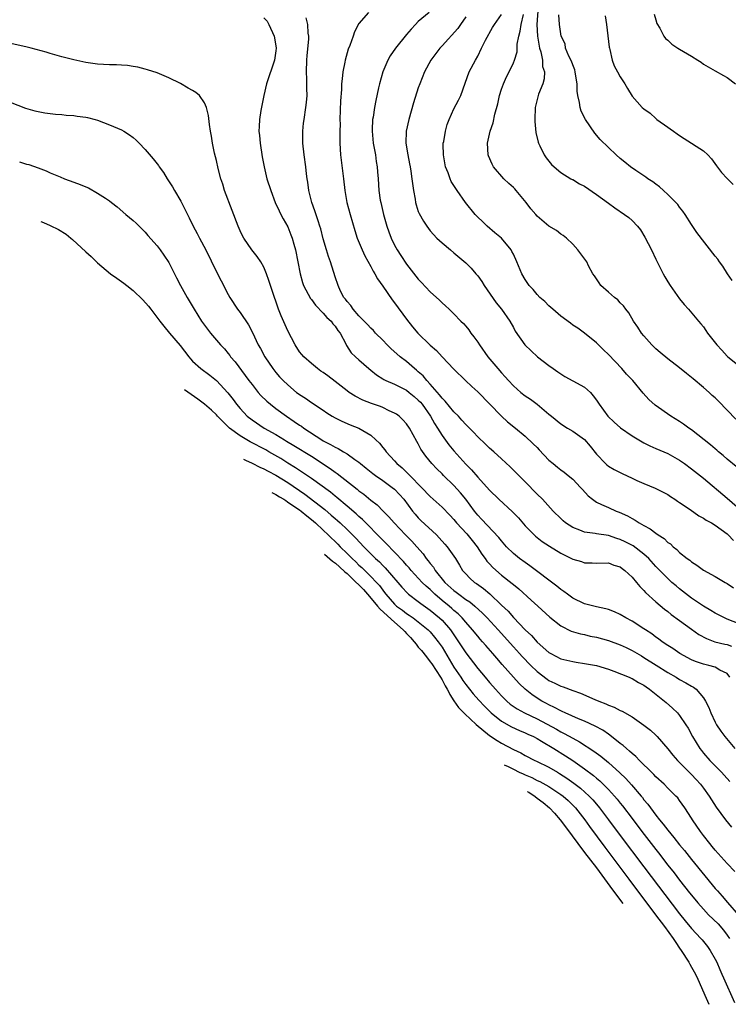
# Model space of a CAD drawing. Units: inches. Extents: x 2685000 to 2688000, y 1533000 to 1536000.
# Drawn here: x 2686320 to 2686439, y 1534184 to 1534350 of the extents above; entities that cross this region are included whole.
import ezdxf

# ---------------------------------------------------------------- set-up
doc = ezdxf.new("R2010")
doc.units = ezdxf.units.IN
doc.header["$MEASUREMENT"] = 0
doc.layers.add('LD26851533_2ft', color=133, linetype='Continuous')

msp = doc.modelspace()

# ---------------------------------------------------------------- linework, layer by layer
at = {"layer": 'LD26851533_2ft'}
for points, elevation in [([(2686407.25, 1534352.75), (2686406.98, 1534348.98), (2686407.05, 1534347), (2686407.33, 1534345.33), (2686407.41, 1534345), (2686407.61, 1534344.39), (2686407.9, 1534343), (2686407.93, 1534341.93), (2686408.23, 1534341), (2686408.19, 1534339.81), (2686407.95, 1534339), (2686407.24, 1534337.24), (2686407.16, 1534337), (2686406.65, 1534335), (2686406.62, 1534333), (2686406.63, 1534332.63), (2686406.81, 1534330.81), (2686407.16, 1534329.16), (2686407.22, 1534329), (2686407.46, 1534328.54), (2686408.17, 1534327), (2686408.51, 1534326.51), (2686409.41, 1534325.41), (2686409.85, 1534325), (2686411, 1534324.06), (2686412.7, 1534323), (2686412.89, 1534322.89), (2686413, 1534322.85), (2686414.16, 1534322.16), (2686415, 1534321.72), (2686417, 1534320.37), (2686419, 1534318.9), (2686420.11, 1534318.11), (2686421.72, 1534317), (2686422.45, 1534316.45), (2686423, 1534315.95), (2686423.89, 1534315), (2686424.39, 1534314.39), (2686425.15, 1534313.15), (2686426.28, 1534311), (2686427, 1534309.45), (2686428.22, 1534307), (2686428.49, 1534306.49), (2686429, 1534305.63), (2686429.42, 1534305), (2686431, 1534302.77), (2686431.79, 1534301.8), (2686432.49, 1534301), (2686434.18, 1534299), (2686434.57, 1534298.57), (2686435, 1534298.02), (2686435.43, 1534297.43), (2686435.72, 1534297), (2686437.28, 1534295), (2686438.11, 1534294.11), (2686439, 1534293.12), (2686439.13, 1534293), (2686441, 1534291.48)], 8738), ([(2686378.62, 1534351), (2686377, 1534349.14), (2686376.27, 1534347.73), (2686376.02, 1534347), (2686375.46, 1534345.46), (2686375.2, 1534344.8), (2686374.69, 1534343), (2686374.63, 1534342.63), (2686374.31, 1534341), (2686374.16, 1534339.84), (2686374.09, 1534339), (2686374.06, 1534338.06), (2686373.89, 1534336.11), (2686373.81, 1534333), (2686373.82, 1534332.18), (2686373.77, 1534331), (2686373.76, 1534329.76), (2686373.78, 1534329), (2686373.9, 1534327), (2686374.42, 1534323), (2686374.64, 1534321), (2686374.99, 1534319), (2686375.53, 1534317), (2686376.3, 1534314.3), (2686376.71, 1534313), (2686377.53, 1534311), (2686377.99, 1534309.99), (2686379, 1534308.2), (2686379.41, 1534307.41), (2686379.67, 1534307), (2686380.13, 1534306.13), (2686381, 1534304.92), (2686382.6, 1534302.6), (2686383, 1534302.1), (2686385, 1534299.34), (2686386.04, 1534298.04), (2686386.94, 1534297), (2686389, 1534294.97), (2686390.05, 1534294.05), (2686391, 1534293.01), (2686393, 1534290.92), (2686394.92, 1534289), (2686396, 1534288), (2686397, 1534287.11), (2686400.98, 1534282.98), (2686402.04, 1534282.04), (2686403.35, 1534281), (2686405, 1534279.63), (2686406.36, 1534278.36), (2686407, 1534277.69), (2686407.35, 1534277.35), (2686409, 1534275.61), (2686409.7, 1534275), (2686410.41, 1534274.41), (2686411, 1534273.94), (2686411.56, 1534273.56), (2686412.21, 1534273), (2686413, 1534272.36), (2686414.31, 1534271), (2686414.62, 1534270.62), (2686415.59, 1534269.59), (2686416.33, 1534269), (2686417, 1534268.52), (2686417.86, 1534268.14), (2686419, 1534267.59), (2686420.31, 1534267), (2686420.82, 1534266.82), (2686422.22, 1534266.22), (2686423, 1534265.73), (2686423.49, 1534265.49), (2686424.19, 1534265), (2686425, 1534264.56), (2686426.04, 1534264.04), (2686427, 1534263.27), (2686427.37, 1534263), (2686428.38, 1534262.38), (2686429, 1534261.74), (2686429.46, 1534261.46), (2686429.91, 1534261), (2686430.53, 1534260.53), (2686431, 1534260.03), (2686432.29, 1534259), (2686432.71, 1534258.71), (2686433, 1534258.43), (2686433.91, 1534257.91), (2686435, 1534257.05), (2686437, 1534256.01), (2686438.66, 1534255), (2686439, 1534254.81), (2686440.07, 1534254.07)], 8748), ([(2686388.84, 1534351), (2686387, 1534349.48), (2686386.53, 1534349), (2686385.79, 1534348.21), (2686385, 1534347.31), (2686383.15, 1534345), (2686382.28, 1534343.72), (2686381.89, 1534343), (2686381.03, 1534341), (2686380.46, 1534339), (2686380.32, 1534338.32), (2686379.83, 1534336.17), (2686379.63, 1534335), (2686379.37, 1534333.37), (2686379.3, 1534333), (2686379.23, 1534331.23), (2686379.21, 1534331), (2686379.42, 1534329), (2686379.77, 1534327), (2686379.91, 1534325.91), (2686380.08, 1534325), (2686380.14, 1534324.14), (2686380.25, 1534323), (2686380.37, 1534321), (2686380.59, 1534319.41), (2686380.66, 1534319), (2686381.11, 1534317), (2686381.69, 1534315), (2686382.03, 1534314.03), (2686382.42, 1534313), (2686383, 1534311.79), (2686383.43, 1534311), (2686384.04, 1534310.04), (2686385, 1534308.59), (2686386.59, 1534306.59), (2686387, 1534306.05), (2686387.52, 1534305.52), (2686389, 1534303.95), (2686390.56, 1534302.56), (2686391, 1534302.11), (2686391.59, 1534301.59), (2686392.18, 1534301), (2686393, 1534300.23), (2686394.18, 1534299), (2686394.6, 1534298.6), (2686395, 1534298.16), (2686395.52, 1534297.52), (2686395.87, 1534297), (2686396.37, 1534296.37), (2686397, 1534295.46), (2686397.29, 1534295), (2686398.73, 1534293), (2686400.37, 1534291), (2686401, 1534290.27), (2686401.63, 1534289.63), (2686402.17, 1534289), (2686403, 1534288.11), (2686404.26, 1534287), (2686405, 1534286.41), (2686405.87, 1534285.87), (2686407, 1534285), (2686409, 1534283.35), (2686409.41, 1534283), (2686411, 1534281.73), (2686412.14, 1534281), (2686413, 1534280.49), (2686415, 1534279.06), (2686415.94, 1534277.94), (2686417, 1534276.59), (2686418.53, 1534275), (2686418.77, 1534274.77), (2686419, 1534274.6), (2686420, 1534274), (2686421.33, 1534273.34), (2686423, 1534272.55), (2686423.82, 1534272.18), (2686425, 1534271.67), (2686426.89, 1534270.89), (2686429, 1534269.78), (2686429.46, 1534269.46), (2686430.17, 1534269), (2686430.65, 1534268.65), (2686431, 1534268.44), (2686432.75, 1534267.25), (2686434.21, 1534266.21), (2686435, 1534265.82), (2686435.48, 1534265.48), (2686436.39, 1534265), (2686437, 1534264.63), (2686439, 1534263.17), (2686439.19, 1534263), (2686440.06, 1534262.06)], 8746), ([(2686440.51, 1534274.51), (2686439, 1534275.75), (2686438.35, 1534276.35), (2686437.54, 1534277), (2686437.26, 1534277.26), (2686437, 1534277.47), (2686436.18, 1534278.18), (2686433, 1534280.71), (2686432.56, 1534281), (2686431.66, 1534281.66), (2686431, 1534282.11), (2686429.54, 1534283), (2686426.87, 1534284.87), (2686425.83, 1534285.83), (2686424.87, 1534286.87), (2686423.1, 1534289), (2686422.06, 1534290.06), (2686421.25, 1534291), (2686419, 1534293.41), (2686418.18, 1534294.18), (2686417, 1534295.37), (2686415, 1534296.99), (2686413.84, 1534297.84), (2686413, 1534298.35), (2686412.64, 1534298.64), (2686411, 1534299.84), (2686409.67, 1534301), (2686409.32, 1534301.32), (2686409, 1534301.57), (2686408.29, 1534302.29), (2686407.46, 1534303), (2686407, 1534303.48), (2686406.31, 1534304.31), (2686405.68, 1534305), (2686405, 1534306.03), (2686404.43, 1534307), (2686403.58, 1534309), (2686403, 1534310.28), (2686402.76, 1534310.76), (2686402.62, 1534311), (2686401, 1534312.96), (2686399.91, 1534313.91), (2686398.6, 1534315), (2686397.79, 1534315.79), (2686397, 1534316.52), (2686396.56, 1534317), (2686394.97, 1534318.97), (2686393.54, 1534321), (2686392.55, 1534322.55), (2686392.34, 1534323), (2686392, 1534324), (2686391.59, 1534325), (2686391.23, 1534327), (2686391.21, 1534328.79), (2686391.21, 1534329), (2686391.27, 1534329.27), (2686391.55, 1534331), (2686391.87, 1534332.13), (2686392.19, 1534333), (2686393, 1534334.78), (2686393.74, 1534336.26), (2686394.14, 1534337), (2686394.9, 1534339.1), (2686395.56, 1534341), (2686396.61, 1534343), (2686397, 1534343.66), (2686397.66, 1534345), (2686398.33, 1534346.33), (2686399.51, 1534348.49), (2686399.82, 1534349), (2686401, 1534350.67)], 8742), ([(2686440.47, 1534282.47), (2686439, 1534284.03), (2686438.52, 1534284.52), (2686438.07, 1534285), (2686437.52, 1534285.52), (2686437, 1534286.06), (2686436.5, 1534286.5), (2686435.98, 1534287), (2686435, 1534287.84), (2686433.27, 1534289.27), (2686433, 1534289.53), (2686432.17, 1534290.17), (2686431, 1534291.15), (2686429, 1534292.67), (2686427.72, 1534293.72), (2686427, 1534294.35), (2686426.33, 1534295), (2686425, 1534296.51), (2686424.6, 1534297), (2686423.98, 1534297.98), (2686423.26, 1534299), (2686422.43, 1534300.43), (2686421.95, 1534301), (2686421.56, 1534301.56), (2686421, 1534302.09), (2686420.58, 1534302.58), (2686420.01, 1534303), (2686419, 1534303.91), (2686417.74, 1534305), (2686417.47, 1534305.47), (2686417, 1534306.11), (2686416.66, 1534306.66), (2686416.37, 1534307), (2686415.66, 1534308.34), (2686415.36, 1534309), (2686414.36, 1534310.36), (2686413.86, 1534311), (2686413, 1534311.98), (2686411.94, 1534313), (2686411.41, 1534313.41), (2686411, 1534313.68), (2686410.26, 1534314.26), (2686409, 1534315), (2686407, 1534316.71), (2686406.77, 1534317), (2686405.94, 1534317.94), (2686405.17, 1534319), (2686403.5, 1534321), (2686403.27, 1534321.27), (2686403, 1534321.53), (2686402.22, 1534322.22), (2686401.42, 1534323), (2686399.68, 1534325), (2686399.45, 1534325.45), (2686398.83, 1534326.83), (2686398.78, 1534327), (2686398.66, 1534329), (2686399.1, 1534331), (2686399.6, 1534332.4), (2686399.86, 1534333.86), (2686400.38, 1534335.62), (2686400.65, 1534337), (2686401, 1534338.1), (2686401.32, 1534339), (2686401.85, 1534340.15), (2686402.28, 1534341), (2686403, 1534342.53), (2686403.19, 1534343), (2686403.63, 1534344.37), (2686403.66, 1534345), (2686403.66, 1534345.66), (2686403.91, 1534347), (2686404.15, 1534347.85), (2686404.29, 1534349), (2686404.69, 1534350.69)], 8740), ([(2686439.87, 1534305.87), (2686439.08, 1534307), (2686438.26, 1534308.26), (2686437.71, 1534309), (2686437.42, 1534309.42), (2686437, 1534309.97), (2686433.92, 1534313.92), (2686433, 1534315.31), (2686431.92, 1534317), (2686431.54, 1534317.55), (2686431, 1534318.21), (2686430.67, 1534318.67), (2686430.37, 1534319), (2686429, 1534320.36), (2686428.27, 1534321), (2686427.61, 1534321.61), (2686427, 1534322.06), (2686426.48, 1534322.48), (2686425.66, 1534323), (2686425.29, 1534323.29), (2686423.6, 1534324.4), (2686422.73, 1534325), (2686421.79, 1534325.79), (2686421, 1534326.42), (2686420.32, 1534327), (2686419, 1534328.25), (2686417.63, 1534329.63), (2686416.7, 1534330.7), (2686415.13, 1534333), (2686414.41, 1534334.41), (2686414.23, 1534335), (2686414.13, 1534335.87), (2686413.86, 1534337), (2686413.74, 1534337.74), (2686413.74, 1534339), (2686413.62, 1534339.62), (2686413.42, 1534341), (2686413.35, 1534341.35), (2686413, 1534342.18), (2686412.79, 1534342.79), (2686412.36, 1534343.64), (2686411.81, 1534345), (2686411.7, 1534345.7), (2686411.08, 1534347), (2686411, 1534347.39), (2686410.8, 1534349), (2686410.64, 1534350.64)], 8736), ([(2686426.71, 1534350.71), (2686427, 1534349.78), (2686427.17, 1534349.17), (2686427.65, 1534348.35), (2686428.33, 1534347), (2686428.62, 1534346.62), (2686429, 1534346.34), (2686429.69, 1534345.69), (2686430.7, 1534345), (2686431, 1534344.84), (2686433, 1534343.65), (2686434.04, 1534343), (2686434.62, 1534342.62), (2686435, 1534342.32), (2686437, 1534341.17), (2686438.4, 1534340.4), (2686439, 1534340.08), (2686440.39, 1534339)], 8732), ([(2686361, 1534350.13), (2686361.52, 1534349.52), (2686361.83, 1534349), (2686362.7, 1534347), (2686363, 1534345.39), (2686363.05, 1534345), (2686363, 1534344.52), (2686362.78, 1534343), (2686361.46, 1534339), (2686360.98, 1534337), (2686360.67, 1534335.33), (2686360.5, 1534334.5), (2686360.24, 1534333), (2686360.18, 1534331.82), (2686360.15, 1534331), (2686360.26, 1534330.26), (2686360.37, 1534329), (2686360.71, 1534326.71), (2686361.02, 1534325), (2686361.51, 1534323), (2686362.15, 1534321), (2686362.92, 1534319), (2686363.57, 1534317.57), (2686363.85, 1534317), (2686364.25, 1534316.25), (2686365, 1534314.92), (2686365.56, 1534313.56), (2686365.76, 1534313), (2686366.04, 1534311.96), (2686366.32, 1534311), (2686366.72, 1534309), (2686367.09, 1534307), (2686367.51, 1534305.51), (2686367.67, 1534305), (2686368.83, 1534302.83), (2686369, 1534302.65), (2686369.68, 1534301.68), (2686371, 1534300.36), (2686371.61, 1534299.61), (2686372.32, 1534299), (2686372.58, 1534298.58), (2686373, 1534298.17), (2686373.44, 1534297.44), (2686373.82, 1534297), (2686374.79, 1534295.21), (2686374.92, 1534294.92), (2686375.69, 1534293.69), (2686376.41, 1534293), (2686377, 1534292.46), (2686378.65, 1534291), (2686379, 1534290.73), (2686379.95, 1534289.95), (2686381, 1534289.31), (2686381.17, 1534289.17), (2686381.53, 1534289), (2686383, 1534288.37), (2686385, 1534287.38), (2686385.48, 1534287), (2686386.32, 1534286.32), (2686387, 1534285.72), (2686387.34, 1534285.34), (2686387.63, 1534285), (2686389.04, 1534283), (2686389.75, 1534281.75), (2686390.22, 1534281), (2686391, 1534279.72), (2686392.15, 1534278.15), (2686393, 1534277.13), (2686395, 1534274.9), (2686395.95, 1534273.95), (2686397, 1534272.73), (2686399, 1534270.54), (2686400.58, 1534269), (2686402.87, 1534266.87), (2686403.86, 1534265.86), (2686405, 1534264.54), (2686405.75, 1534263.75), (2686406.75, 1534262.76), (2686407.88, 1534261.88), (2686409.08, 1534261.08), (2686411, 1534259.91), (2686413, 1534258.93), (2686414.49, 1534258.49), (2686415, 1534258.3), (2686416.3, 1534258.3), (2686417, 1534258.25), (2686419, 1534258.27), (2686419.9, 1534257.9), (2686421, 1534257.61), (2686421.32, 1534257.32), (2686421.79, 1534257), (2686423, 1534255.89), (2686423.73, 1534255), (2686424.28, 1534254.28), (2686425, 1534253.61), (2686425.27, 1534253.27), (2686427, 1534251.72), (2686428.48, 1534250.48), (2686429, 1534250.1), (2686429.6, 1534249.6), (2686431, 1534248.56), (2686433, 1534247.11), (2686434.24, 1534246.24), (2686435.52, 1534245.52), (2686436.93, 1534245), (2686438.59, 1534244.59), (2686439, 1534244.51), (2686439.74, 1534244.26)], 8752), ([(2686441, 1534248.02), (2686439, 1534248.81), (2686438.57, 1534249), (2686437, 1534249.82), (2686436.27, 1534250.27), (2686435, 1534251), (2686433, 1534252.34), (2686431, 1534253.88), (2686430.39, 1534254.39), (2686429.68, 1534255), (2686429, 1534255.62), (2686427.65, 1534257), (2686427, 1534257.68), (2686425.82, 1534259), (2686425, 1534259.74), (2686423.15, 1534261.15), (2686421.85, 1534261.85), (2686421, 1534262.24), (2686420.41, 1534262.41), (2686419, 1534262.89), (2686417, 1534263.17), (2686416.78, 1534263.22), (2686415, 1534263.46), (2686414.2, 1534263.8), (2686413, 1534264.24), (2686411.81, 1534265), (2686411.38, 1534265.38), (2686411, 1534265.73), (2686409.72, 1534267), (2686407.89, 1534269), (2686407, 1534269.88), (2686405, 1534271.96), (2686403.9, 1534273), (2686402.45, 1534274.45), (2686401, 1534275.79), (2686399.72, 1534277), (2686399, 1534277.62), (2686398.3, 1534278.3), (2686397, 1534279.5), (2686396.28, 1534280.28), (2686395, 1534281.58), (2686394.35, 1534282.35), (2686393.74, 1534283), (2686393, 1534283.74), (2686391.53, 1534285.53), (2686391, 1534286.03), (2686390.59, 1534286.59), (2686389, 1534288.4), (2686388.43, 1534289), (2686387.79, 1534289.79), (2686387, 1534290.49), (2686386.72, 1534290.72), (2686386.36, 1534291), (2686385, 1534292.18), (2686383.94, 1534293), (2686382.37, 1534294.37), (2686381.73, 1534295), (2686381, 1534295.78), (2686379.79, 1534297), (2686379.43, 1534297.43), (2686379, 1534297.81), (2686378.44, 1534298.44), (2686377.86, 1534299), (2686377, 1534299.88), (2686376.04, 1534301), (2686375.64, 1534301.64), (2686375, 1534302.29), (2686374.71, 1534302.71), (2686374.47, 1534303), (2686373.92, 1534304.08), (2686373.48, 1534305), (2686373, 1534306.45), (2686372.21, 1534309), (2686371.9, 1534309.9), (2686371.55, 1534311), (2686371, 1534312.86), (2686370.56, 1534314.56), (2686370.42, 1534315), (2686370.12, 1534315.88), (2686369.59, 1534317.59), (2686369.09, 1534319), (2686368.57, 1534321), (2686368.4, 1534322.4), (2686368.27, 1534323), (2686368.16, 1534323.84), (2686368.06, 1534325), (2686367.78, 1534327), (2686367.55, 1534329), (2686367.53, 1534331), (2686367.66, 1534332.34), (2686367.75, 1534333), (2686368.07, 1534335), (2686368.18, 1534335.82), (2686368.26, 1534337), (2686368.22, 1534338.22), (2686368.24, 1534339), (2686368.22, 1534339.78), (2686368.16, 1534341), (2686368.2, 1534343), (2686368.26, 1534343.74), (2686368.54, 1534346.54), (2686368.55, 1534347), (2686368.46, 1534347.54), (2686368.4, 1534349), (2686368.13, 1534350.13)], 8750), ([(2686395, 1534350.25), (2686394.12, 1534349), (2686393.67, 1534348.33), (2686391, 1534345.38), (2686390.63, 1534345), (2686389.11, 1534343), (2686388.02, 1534341), (2686387.23, 1534339), (2686387, 1534338.32), (2686386.19, 1534335.81), (2686385.4, 1534333), (2686384.96, 1534331), (2686384.9, 1534329), (2686385.21, 1534327), (2686385.52, 1534325.52), (2686385.62, 1534325), (2686385.72, 1534324.28), (2686385.92, 1534323), (2686386.17, 1534321), (2686386.45, 1534319.55), (2686386.53, 1534319), (2686386.62, 1534318.62), (2686387, 1534317.47), (2686387.13, 1534317.13), (2686387.85, 1534315.85), (2686388.41, 1534315), (2686389, 1534314.22), (2686389.58, 1534313.58), (2686390.14, 1534313), (2686391, 1534312.21), (2686392.41, 1534311), (2686393, 1534310.54), (2686395, 1534308.85), (2686395.91, 1534307.91), (2686396.7, 1534307), (2686397, 1534306.62), (2686397.67, 1534305.67), (2686398.09, 1534305), (2686400.11, 1534302.11), (2686401.01, 1534301), (2686402.41, 1534299), (2686403, 1534297.91), (2686403.33, 1534297.33), (2686404.96, 1534295), (2686406.02, 1534294.02), (2686407.04, 1534293), (2686409, 1534291.56), (2686409.73, 1534291), (2686410.48, 1534290.48), (2686411, 1534290.11), (2686411.69, 1534289.69), (2686413, 1534288.97), (2686415, 1534287.9), (2686415.97, 1534287), (2686416.44, 1534286.44), (2686417, 1534285.71), (2686417.47, 1534285), (2686418.93, 1534283), (2686419.98, 1534281.98), (2686421.05, 1534281.05), (2686423, 1534279.71), (2686424.67, 1534278.67), (2686425, 1534278.51), (2686425.99, 1534277.99), (2686427, 1534277.57), (2686429, 1534276.69), (2686431, 1534275.58), (2686431.84, 1534275), (2686433, 1534274.14), (2686435, 1534272.53), (2686439, 1534269.17), (2686441.55, 1534267)], 8744), ([(2686418.47, 1534350.47), (2686418.69, 1534349), (2686419.15, 1534345.15), (2686419.17, 1534345), (2686419.24, 1534344.76), (2686419.62, 1534343), (2686420, 1534342), (2686420.53, 1534341), (2686421, 1534340.19), (2686421.76, 1534339), (2686422.2, 1534338.2), (2686423, 1534336.91), (2686424.72, 1534335), (2686425, 1534334.75), (2686426.04, 1534334.04), (2686427, 1534333.12), (2686427.07, 1534333.07), (2686427.15, 1534333), (2686429, 1534331.66), (2686429.41, 1534331.41), (2686429.94, 1534331), (2686430.58, 1534330.58), (2686431, 1534330.28), (2686431.79, 1534329.79), (2686435, 1534327.71), (2686435.73, 1534327), (2686436.34, 1534326.34), (2686437.19, 1534325.19), (2686438.06, 1534324.06), (2686439, 1534323.03), (2686440.02, 1534322.02)], 8734), ([(2686439.47, 1534239), (2686439, 1534239.62), (2686437.79, 1534240.21), (2686437, 1534240.71), (2686435.94, 1534241), (2686435, 1534241.22), (2686433.69, 1534241.69), (2686433, 1534241.97), (2686431.05, 1534243), (2686429.84, 1534243.84), (2686429, 1534244.37), (2686428.05, 1534245), (2686427.46, 1534245.46), (2686427, 1534245.78), (2686426.32, 1534246.32), (2686425.27, 1534247), (2686425, 1534247.19), (2686423, 1534248.47), (2686421.96, 1534249), (2686421, 1534249.59), (2686420.03, 1534250.03), (2686419, 1534250.42), (2686418.56, 1534250.56), (2686417, 1534250.88), (2686415, 1534251.4), (2686413, 1534252.36), (2686412.11, 1534253), (2686411.48, 1534253.48), (2686411, 1534253.8), (2686410.35, 1534254.35), (2686405.79, 1534257.79), (2686405, 1534258.33), (2686404.06, 1534259), (2686403, 1534259.87), (2686401.83, 1534261), (2686401, 1534261.98), (2686400.58, 1534262.58), (2686397.66, 1534265.66), (2686397, 1534266.31), (2686396.45, 1534267), (2686394.98, 1534269), (2686394.1, 1534270.1), (2686393, 1534271.31), (2686391.24, 1534273), (2686391, 1534273.26), (2686390.12, 1534274.12), (2686389.3, 1534275), (2686388.26, 1534276.26), (2686387.43, 1534277.43), (2686387, 1534278.32), (2686386.74, 1534278.74), (2686385.49, 1534281), (2686385, 1534281.73), (2686384.4, 1534282.4), (2686383.76, 1534283), (2686383.32, 1534283.32), (2686383, 1534283.52), (2686382.09, 1534283.91), (2686381, 1534284.44), (2686380.61, 1534284.61), (2686379.12, 1534285.12), (2686377.67, 1534285.67), (2686376.34, 1534286.34), (2686375.34, 1534287), (2686375, 1534287.24), (2686373, 1534288.84), (2686371.78, 1534289.78), (2686371, 1534290.36), (2686370.6, 1534290.6), (2686370.03, 1534291), (2686369, 1534291.85), (2686367.7, 1534293), (2686367.4, 1534293.4), (2686367, 1534293.86), (2686366.24, 1534295), (2686365, 1534297.35), (2686363.9, 1534299.9), (2686363.48, 1534301), (2686363.34, 1534301.34), (2686363, 1534302.39), (2686362.78, 1534303), (2686362.12, 1534305), (2686361.85, 1534305.85), (2686361.46, 1534307), (2686361, 1534308.11), (2686360.48, 1534309), (2686359.88, 1534309.88), (2686358.98, 1534311), (2686357.6, 1534313), (2686357.38, 1534313.38), (2686357, 1534314.21), (2686356.66, 1534315), (2686355.65, 1534317.65), (2686354.39, 1534321), (2686354.07, 1534322.07), (2686353.76, 1534323), (2686353.3, 1534324.7), (2686353, 1534326.09), (2686352.7, 1534327.3), (2686352.36, 1534329), (2686352.19, 1534330.19), (2686352.02, 1534331), (2686351.85, 1534332.15), (2686351.66, 1534333.66), (2686351.35, 1534335), (2686351, 1534335.81), (2686350.13, 1534337), (2686349.52, 1534337.52), (2686349, 1534337.89), (2686348.26, 1534338.26), (2686346.95, 1534339.05), (2686345, 1534340.01), (2686343, 1534340.85), (2686341.37, 1534341.37), (2686341, 1534341.44), (2686339.78, 1534341.78), (2686339, 1534341.88), (2686338.05, 1534342.05), (2686337, 1534342.14), (2686336.18, 1534342.18), (2686335, 1534342.21), (2686333, 1534342.32), (2686331, 1534342.59), (2686329, 1534343.02), (2686327, 1534343.51), (2686325, 1534344.09), (2686324.32, 1534344.32), (2686321.83, 1534345), (2686321.16, 1534345.16), (2686317.9, 1534345.9)], 8754), ([(2686317, 1534336.41), (2686320.88, 1534334.88), (2686322.42, 1534334.42), (2686324.12, 1534334.12), (2686325.9, 1534333.9), (2686327, 1534333.83), (2686327.73, 1534333.73), (2686329, 1534333.65), (2686329.57, 1534333.56), (2686331, 1534333.38), (2686331.32, 1534333.32), (2686332.56, 1534333), (2686333, 1534332.87), (2686335, 1534332.09), (2686337, 1534331.22), (2686337.42, 1534331), (2686338.38, 1534330.38), (2686339, 1534329.92), (2686339.5, 1534329.5), (2686340, 1534329), (2686341, 1534327.94), (2686342.37, 1534326.37), (2686343, 1534325.52), (2686343.23, 1534325.23), (2686343.38, 1534325), (2686344.07, 1534324.07), (2686344.72, 1534323), (2686345.62, 1534321.62), (2686345.96, 1534321), (2686347, 1534319.21), (2686347.76, 1534317.76), (2686348.11, 1534317), (2686348.42, 1534316.42), (2686349.1, 1534315), (2686349.78, 1534313.78), (2686350.16, 1534313), (2686351.21, 1534311), (2686353, 1534307.32), (2686353.8, 1534305.8), (2686355, 1534303.48), (2686355.27, 1534303), (2686356.58, 1534301), (2686357, 1534300.47), (2686358.4, 1534298.4), (2686359.08, 1534297.08), (2686360.06, 1534295), (2686360.4, 1534294.4), (2686361.15, 1534293), (2686362.49, 1534291), (2686363, 1534290.35), (2686363.63, 1534289.63), (2686364.22, 1534289), (2686365, 1534288.25), (2686366.5, 1534287), (2686366.79, 1534286.79), (2686367, 1534286.62), (2686368.01, 1534286.01), (2686369, 1534285.29), (2686371, 1534283.98), (2686371.57, 1534283.57), (2686372.49, 1534283), (2686373, 1534282.71), (2686374.14, 1534282.14), (2686375.55, 1534281.55), (2686377, 1534280.97), (2686379, 1534279.78), (2686379.87, 1534279), (2686380.44, 1534278.44), (2686381, 1534277.74), (2686381.35, 1534277.35), (2686381.58, 1534277), (2686383, 1534275.47), (2686383.4, 1534275), (2686384.28, 1534274.28), (2686385, 1534273.57), (2686385.3, 1534273.3), (2686385.57, 1534273), (2686387.56, 1534271), (2686389, 1534269.44), (2686391, 1534267.68), (2686392.32, 1534266.32), (2686393, 1534265.58), (2686393.45, 1534265), (2686395.15, 1534263.15), (2686396.05, 1534262.05), (2686396.89, 1534261), (2686397.72, 1534259.72), (2686398.27, 1534259), (2686398.56, 1534258.56), (2686399, 1534258.1), (2686399.52, 1534257.52), (2686401, 1534256.22), (2686402.8, 1534254.8), (2686403, 1534254.62), (2686403.9, 1534253.9), (2686406.02, 1534252.02), (2686407.14, 1534251), (2686409.14, 1534249.14), (2686411, 1534247.65), (2686412.76, 1534246.76), (2686414.31, 1534246.31), (2686415, 1534246.19), (2686415.95, 1534245.95), (2686417, 1534245.74), (2686419, 1534245.18), (2686421, 1534244.48), (2686422.02, 1534244.02), (2686423, 1534243.54), (2686424.59, 1534242.59), (2686425, 1534242.36), (2686427.06, 1534241.06), (2686429, 1534239.79), (2686430.42, 1534239), (2686431, 1534238.64), (2686432.07, 1534238.07), (2686433, 1534237.51), (2686433.34, 1534237.34), (2686433.8, 1534237), (2686435, 1534235.54), (2686435.33, 1534235), (2686435.91, 1534233.91), (2686436.25, 1534233), (2686437, 1534231.43), (2686437.23, 1534231), (2686437.94, 1534229.94), (2686438.59, 1534229), (2686440.32, 1534227)], 8756), ([(2686319.85, 1534325.85), (2686321, 1534325.45), (2686321.39, 1534325.39), (2686323, 1534324.83), (2686324.33, 1534324.33), (2686325, 1534324.02), (2686326.67, 1534323.33), (2686327.41, 1534323), (2686329, 1534322.44), (2686330.05, 1534322.05), (2686331, 1534321.61), (2686331.45, 1534321.45), (2686333, 1534320.59), (2686334.3, 1534319.7), (2686335, 1534319.27), (2686335.31, 1534319), (2686336.27, 1534318.27), (2686337.74, 1534317), (2686339, 1534315.98), (2686339.5, 1534315.5), (2686341, 1534314.01), (2686341.45, 1534313.45), (2686343, 1534311.69), (2686343.53, 1534311), (2686344.13, 1534310.13), (2686345, 1534308.9), (2686345.93, 1534307), (2686346.3, 1534306.3), (2686346.94, 1534305), (2686348.05, 1534303), (2686348.42, 1534302.42), (2686349.25, 1534301), (2686350.51, 1534299), (2686351, 1534298.32), (2686352.02, 1534297), (2686353, 1534295.81), (2686353.7, 1534295), (2686354.34, 1534294.34), (2686355, 1534293.55), (2686355.24, 1534293.24), (2686355.4, 1534293), (2686356.15, 1534292.15), (2686357.87, 1534289.87), (2686358.48, 1534289), (2686359, 1534288.31), (2686360.05, 1534287), (2686360.49, 1534286.49), (2686361.51, 1534285.51), (2686362.11, 1534285), (2686363, 1534284.31), (2686364.78, 1534283), (2686366.11, 1534282.11), (2686367, 1534281.5), (2686367.31, 1534281.31), (2686367.71, 1534281), (2686370.75, 1534279), (2686371, 1534278.84), (2686372.24, 1534278.24), (2686373, 1534277.75), (2686373.53, 1534277.53), (2686374.38, 1534277), (2686375, 1534276.64), (2686376.32, 1534275.68), (2686377, 1534275.22), (2686377.25, 1534275), (2686378.24, 1534274.24), (2686379.34, 1534273.34), (2686379.8, 1534273), (2686381, 1534272.16), (2686382.61, 1534271), (2686383, 1534270.67), (2686383.82, 1534269.82), (2686384.55, 1534269), (2686386.02, 1534267), (2686386.46, 1534266.46), (2686387, 1534265.88), (2686387.44, 1534265.44), (2686390.06, 1534263), (2686390.52, 1534262.52), (2686391.44, 1534261.44), (2686391.88, 1534261), (2686393, 1534259.39), (2686393.25, 1534259), (2686393.91, 1534257.91), (2686394.45, 1534257), (2686395, 1534256.41), (2686395.7, 1534255.7), (2686396.47, 1534255), (2686396.8, 1534254.8), (2686397.96, 1534253.96), (2686399.04, 1534253.04), (2686401, 1534251.18), (2686402.12, 1534250.12), (2686403, 1534249.09), (2686405, 1534246.98), (2686406.03, 1534246.03), (2686407, 1534244.93), (2686409, 1534243.17), (2686409.3, 1534243), (2686411, 1534242.14), (2686413, 1534241.65), (2686413.57, 1534241.57), (2686415, 1534241.34), (2686417, 1534241), (2686419, 1534240.39), (2686419.94, 1534240.06), (2686422.5, 1534239), (2686422.84, 1534238.84), (2686423, 1534238.79), (2686424.1, 1534238.1), (2686425, 1534237.65), (2686425.37, 1534237.37), (2686425.91, 1534237), (2686428.43, 1534235), (2686428.73, 1534234.73), (2686429.82, 1534233.82), (2686430.64, 1534233), (2686431, 1534232.59), (2686432.07, 1534231), (2686432.42, 1534230.42), (2686433.15, 1534229), (2686434.39, 1534227), (2686434.66, 1534226.66), (2686435, 1534226.24), (2686436.11, 1534225), (2686438.06, 1534223), (2686438.52, 1534222.52), (2686439.43, 1534221.43)], 8758), ([(2686323.41, 1534315.77), (2686323.87, 1534315.6), (2686325, 1534315.14), (2686326.41, 1534314.47), (2686327.68, 1534313.68), (2686328.47, 1534313), (2686328.77, 1534312.77), (2686331, 1534310.71), (2686331.92, 1534309.92), (2686332.82, 1534309), (2686333, 1534308.84), (2686335.18, 1534307), (2686336.25, 1534306.25), (2686337, 1534305.69), (2686337.41, 1534305.41), (2686337.89, 1534305), (2686339, 1534304.16), (2686340.62, 1534302.62), (2686341.54, 1534301.54), (2686341.94, 1534301), (2686343.47, 1534299), (2686344.17, 1534298.17), (2686345.11, 1534297), (2686346.88, 1534294.88), (2686348.33, 1534293), (2686348.64, 1534292.64), (2686349, 1534292.29), (2686350.4, 1534291), (2686351.89, 1534289.89), (2686353, 1534288.98), (2686354.92, 1534286.92), (2686355.81, 1534285.81), (2686356.39, 1534285), (2686357, 1534284.27), (2686358.2, 1534283), (2686359, 1534282.37), (2686361.04, 1534281), (2686363, 1534279.88), (2686364.45, 1534279), (2686364.81, 1534278.81), (2686366.06, 1534278.06), (2686369, 1534276.23), (2686372.18, 1534274.18), (2686373, 1534273.58), (2686373.35, 1534273.35), (2686376.7, 1534270.7), (2686377, 1534270.43), (2686377.83, 1534269.83), (2686379, 1534268.83), (2686380.05, 1534268.05), (2686381.08, 1534267), (2686382.05, 1534266.05), (2686382.92, 1534265), (2686384.83, 1534263), (2686385.92, 1534261.92), (2686386.73, 1534261), (2686387.79, 1534259.78), (2686388.32, 1534259), (2686388.63, 1534258.63), (2686389, 1534258.15), (2686389.53, 1534257.53), (2686389.84, 1534257), (2686391.49, 1534255), (2686393, 1534253.61), (2686393.36, 1534253.36), (2686393.8, 1534253), (2686395, 1534252.12), (2686395.69, 1534251.69), (2686396.49, 1534251), (2686397.81, 1534249.81), (2686398.57, 1534249), (2686400.42, 1534247), (2686403, 1534244.15), (2686404.06, 1534243), (2686404.5, 1534242.5), (2686405.96, 1534241), (2686407, 1534239.97), (2686408.67, 1534238.67), (2686409, 1534238.45), (2686409.99, 1534237.99), (2686411, 1534237.48), (2686411.38, 1534237.37), (2686413, 1534236.75), (2686414.31, 1534236.31), (2686416.74, 1534235.26), (2686417.37, 1534235), (2686418.55, 1534234.55), (2686419, 1534234.33), (2686419.99, 1534233.99), (2686421, 1534233.42), (2686421.31, 1534233.31), (2686423, 1534232.32), (2686424.95, 1534230.95), (2686426.08, 1534230.08), (2686427, 1534229.24), (2686427.23, 1534229), (2686429, 1534226.96), (2686429.86, 1534225.86), (2686430.62, 1534225), (2686431, 1534224.63), (2686432.59, 1534223), (2686433, 1534222.6), (2686433.78, 1534221.78), (2686434.49, 1534221), (2686435, 1534220.33), (2686435.98, 1534219), (2686436.36, 1534218.36), (2686437.13, 1534217.13), (2686438.7, 1534215), (2686439.76, 1534213.76)], 8760), ([(2686440.3, 1534206.3), (2686439, 1534207.63), (2686437, 1534209.87), (2686436.5, 1534210.5), (2686436.08, 1534211), (2686435, 1534212.35), (2686434.5, 1534213), (2686433.15, 1534215), (2686433, 1534215.27), (2686431.89, 1534217), (2686431, 1534218.24), (2686430.67, 1534218.67), (2686430.37, 1534219), (2686429, 1534220.34), (2686428.37, 1534221), (2686427, 1534222.26), (2686426.64, 1534222.64), (2686426.27, 1534223), (2686425.65, 1534223.65), (2686425, 1534224.26), (2686424.25, 1534225), (2686423.65, 1534225.65), (2686423, 1534226.17), (2686422.58, 1534226.58), (2686422.04, 1534227), (2686421.49, 1534227.49), (2686421, 1534227.84), (2686419.25, 1534229.25), (2686419, 1534229.4), (2686418.07, 1534230.07), (2686416.78, 1534230.78), (2686415, 1534231.59), (2686413.99, 1534232.01), (2686411.75, 1534233), (2686411.24, 1534233.24), (2686411, 1534233.34), (2686409.93, 1534233.93), (2686409, 1534234.34), (2686408.58, 1534234.58), (2686407.79, 1534235), (2686407, 1534235.5), (2686406.11, 1534236.11), (2686404.99, 1534237), (2686403.97, 1534237.97), (2686401.13, 1534241.13), (2686400.2, 1534242.2), (2686399.54, 1534243), (2686398.36, 1534244.36), (2686397.83, 1534245), (2686397.43, 1534245.43), (2686397, 1534245.94), (2686396.15, 1534247), (2686395, 1534248.27), (2686394.38, 1534249), (2686393.69, 1534249.69), (2686393, 1534250.26), (2686392.62, 1534250.62), (2686392.18, 1534251), (2686391, 1534251.96), (2686389.77, 1534253), (2686389, 1534253.77), (2686388.33, 1534254.33), (2686387.66, 1534255), (2686385.8, 1534257), (2686385.44, 1534257.44), (2686385, 1534257.92), (2686384.51, 1534258.51), (2686383, 1534260.11), (2686381.57, 1534261.57), (2686381, 1534262.12), (2686377.6, 1534265.6), (2686377, 1534266.11), (2686376.55, 1534266.55), (2686375, 1534267.86), (2686373.29, 1534269.29), (2686373, 1534269.5), (2686372.19, 1534270.19), (2686369, 1534272.51), (2686367.52, 1534273.52), (2686367, 1534273.83), (2686366.31, 1534274.31), (2686365, 1534275.08), (2686363.84, 1534275.84), (2686361.81, 1534277), (2686361.3, 1534277.3), (2686358.7, 1534278.7), (2686357, 1534279.7), (2686355.21, 1534281), (2686354.03, 1534282.14), (2686353.19, 1534283), (2686353, 1534283.22), (2686352.15, 1534284.03), (2686351, 1534285), (2686349.85, 1534285.85), (2686347.6, 1534287.42)], 8762), ([(2686357.58, 1534275.73), (2686357.88, 1534275.57), (2686359, 1534275.06), (2686360.34, 1534274.4), (2686361, 1534274.14), (2686361.73, 1534273.73), (2686363, 1534273.07), (2686365, 1534271.81), (2686367.88, 1534269.88), (2686371.26, 1534267.26), (2686372.34, 1534266.34), (2686373, 1534265.75), (2686373.41, 1534265.41), (2686373.85, 1534265), (2686375, 1534263.89), (2686376.45, 1534262.45), (2686377.81, 1534261), (2686379, 1534259.79), (2686379.81, 1534259), (2686380.44, 1534258.44), (2686381, 1534257.86), (2686381.44, 1534257.44), (2686383.54, 1534255), (2686384.2, 1534254.2), (2686385.17, 1534253.17), (2686385.37, 1534253), (2686387, 1534251.79), (2686387.44, 1534251.44), (2686389, 1534250.33), (2686390.59, 1534249), (2686391, 1534248.6), (2686392.41, 1534247), (2686393.79, 1534245), (2686395, 1534243.1), (2686397, 1534240.5), (2686398.25, 1534239), (2686399, 1534238.12), (2686399.53, 1534237.53), (2686399.97, 1534237), (2686401, 1534235.88), (2686401.89, 1534235), (2686402.49, 1534234.49), (2686403.67, 1534233.68), (2686404.89, 1534233), (2686407, 1534231.98), (2686410.24, 1534230.24), (2686411, 1534229.8), (2686411.55, 1534229.55), (2686413, 1534228.72), (2686414.14, 1534228.14), (2686416.57, 1534226.58), (2686417.72, 1534225.72), (2686419, 1534224.64), (2686420.92, 1534222.92), (2686421.93, 1534221.93), (2686422.88, 1534220.88), (2686424.51, 1534219), (2686424.74, 1534218.74), (2686425, 1534218.38), (2686425.64, 1534217.64), (2686426.09, 1534217), (2686427, 1534215.76), (2686427.6, 1534215), (2686428.25, 1534214.25), (2686429, 1534213.22), (2686430.03, 1534212.03), (2686431, 1534210.77), (2686431.81, 1534209.81), (2686433, 1534208.31), (2686437, 1534203.41), (2686437.36, 1534203), (2686438.15, 1534202.15), (2686439.07, 1534201.07), (2686440.93, 1534198.93)], 8764), ([(2686362.35, 1534270.14), (2686362.99, 1534269.82), (2686363.65, 1534269.4), (2686364.33, 1534269), (2686364.68, 1534268.77), (2686364.99, 1534268.59), (2686365.86, 1534267.95), (2686367, 1534267.19), (2686367.26, 1534267), (2686368.2, 1534266.2), (2686369, 1534265.56), (2686369.66, 1534265), (2686371, 1534263.78), (2686371.82, 1534263), (2686373.43, 1534261.43), (2686373.83, 1534261), (2686375, 1534259.87), (2686375.86, 1534259), (2686376.47, 1534258.47), (2686377, 1534257.92), (2686377.48, 1534257.48), (2686379, 1534255.98), (2686379.94, 1534255), (2686380.46, 1534254.46), (2686381, 1534253.67), (2686381.3, 1534253.3), (2686381.51, 1534253), (2686383, 1534251.3), (2686383.33, 1534251), (2686384.32, 1534250.32), (2686385, 1534249.76), (2686385.47, 1534249.47), (2686386.14, 1534249), (2686388.65, 1534247), (2686388.83, 1534246.83), (2686389, 1534246.64), (2686389.75, 1534245.75), (2686390.35, 1534245), (2686391, 1534244.06), (2686393, 1534240.71), (2686394.16, 1534239), (2686394.48, 1534238.48), (2686395, 1534237.77), (2686396.23, 1534236.23), (2686397.17, 1534235.17), (2686398.14, 1534234.14), (2686399.13, 1534233.13), (2686399.28, 1534233), (2686401, 1534231.61), (2686402.67, 1534230.67), (2686404.04, 1534230.04), (2686405, 1534229.66), (2686405.44, 1534229.44), (2686406.41, 1534229), (2686407, 1534228.69), (2686407.74, 1534228.26), (2686409.82, 1534227), (2686411.78, 1534225.78), (2686413, 1534224.97), (2686415, 1534223.58), (2686416.48, 1534222.48), (2686417, 1534222.02), (2686417.56, 1534221.56), (2686418.13, 1534221), (2686419, 1534220.1), (2686420.01, 1534219), (2686420.47, 1534218.47), (2686421, 1534217.79), (2686421.36, 1534217.36), (2686423, 1534215.22), (2686424.66, 1534213), (2686427, 1534209.97), (2686427.44, 1534209.44), (2686429, 1534207.37), (2686430.06, 1534206.06), (2686431, 1534204.81), (2686432.69, 1534202.69), (2686433, 1534202.28), (2686434.04, 1534201), (2686435, 1534199.92), (2686435.88, 1534199), (2686437.47, 1534197.47), (2686438.39, 1534196.39), (2686439, 1534195.56), (2686439.37, 1534195)], 8766), ([(2686371.21, 1534259.75), (2686372.57, 1534258.54), (2686373.03, 1534258.21), (2686373.73, 1534257.6), (2686374.62, 1534256.79), (2686375, 1534256.47), (2686375.66, 1534255.87), (2686377.77, 1534253.77), (2686378.42, 1534253), (2686379.63, 1534251.63), (2686380.12, 1534251), (2686380.58, 1534250.49), (2686383, 1534248.3), (2686384.47, 1534247), (2686384.72, 1534246.72), (2686385, 1534246.36), (2686385.69, 1534245.69), (2686386.28, 1534245), (2686386.63, 1534244.58), (2686387, 1534244.09), (2686387.52, 1534243.52), (2686388.38, 1534242.45), (2686389, 1534241.63), (2686389.26, 1534241.26), (2686390.74, 1534239), (2686391, 1534238.55), (2686391.54, 1534237.54), (2686391.88, 1534237), (2686392.17, 1534236.38), (2686392.31, 1534236.11), (2686393, 1534235.03), (2686393.79, 1534233.9), (2686394.54, 1534233.1), (2686394.81, 1534232.82), (2686396.74, 1534231.06), (2686399, 1534229.19), (2686400.3, 1534228.35), (2686401, 1534227.88), (2686403, 1534226.83), (2686404.26, 1534226.26), (2686405, 1534225.85), (2686406.64, 1534225), (2686406.89, 1534224.89), (2686409, 1534223.85), (2686410.43, 1534223), (2686410.8, 1534222.8), (2686412.03, 1534222.03), (2686413.19, 1534221.19), (2686414.32, 1534220.32), (2686415.77, 1534219), (2686416.37, 1534218.37), (2686417.29, 1534217.29), (2686417.53, 1534217), (2686419.04, 1534215), (2686421, 1534212.33), (2686425, 1534207.09), (2686431, 1534199.15), (2686431.96, 1534197.96), (2686433, 1534196.68), (2686434.58, 1534195), (2686434.77, 1534194.77), (2686435.67, 1534193.67), (2686436.15, 1534193), (2686437, 1534191.54), (2686437.26, 1534191), (2686437.77, 1534189.77), (2686438.12, 1534189), (2686438.37, 1534188.37), (2686440.24, 1534184.24)], 8768), ([(2686401.48, 1534224.28), (2686402.13, 1534223.97), (2686403, 1534223.5), (2686404, 1534223), (2686404.66, 1534222.73), (2686405, 1534222.56), (2686406.13, 1534222.13), (2686407, 1534221.64), (2686407.45, 1534221.45), (2686409, 1534220.59), (2686411, 1534219.28), (2686411.37, 1534219), (2686412.23, 1534218.23), (2686413.23, 1534217.23), (2686413.45, 1534217), (2686415.03, 1534215), (2686415.85, 1534213.85), (2686418.4, 1534210.4), (2686422.43, 1534205), (2686426.96, 1534199), (2686428.45, 1534197), (2686429.89, 1534195), (2686430.34, 1534194.34), (2686431, 1534193.34), (2686431.24, 1534193), (2686432.54, 1534191), (2686432.73, 1534190.67), (2686433, 1534190.15), (2686433.65, 1534189), (2686434.09, 1534188.15), (2686435.45, 1534184.96), (2686435.94, 1534183.91)], 8770), ([(2686405.32, 1534219.78), (2686405.59, 1534219.64), (2686406.68, 1534218.92), (2686407.03, 1534218.64), (2686408.03, 1534217.91), (2686409.11, 1534217), (2686409.95, 1534216.11), (2686410.9, 1534215), (2686411.79, 1534213.83), (2686415, 1534209.5), (2686416.98, 1534206.88), (2686419.72, 1534203.17), (2686421.42, 1534200.91)], 8772)]:
    msp.add_lwpolyline(points, dxfattribs=dict(at, elevation=elevation))

doc.saveas('drawing.dxf')
